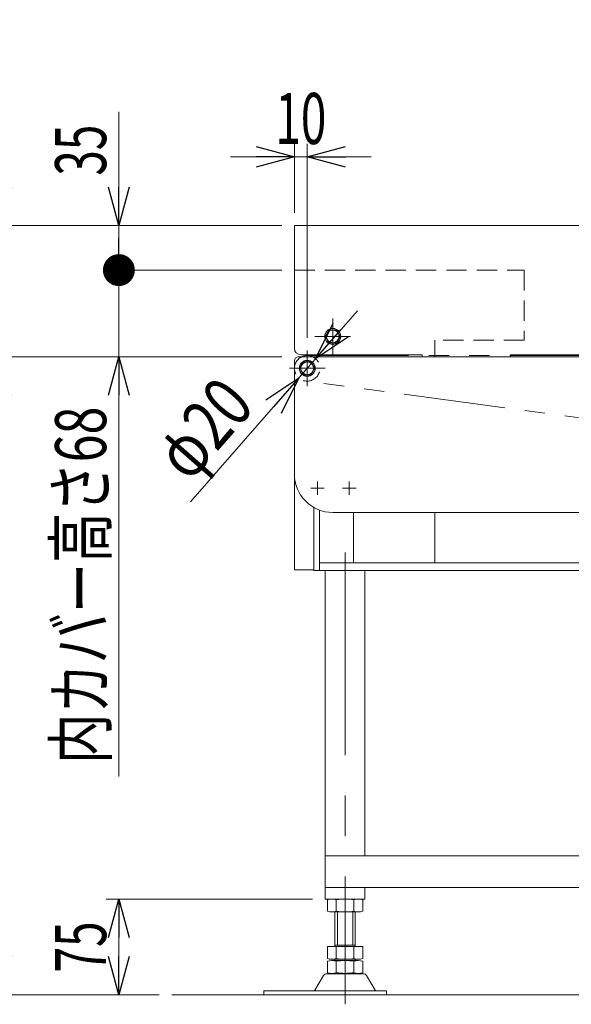
# Model space of a CAD drawing. Units: millimetres. Extents: x -1970 to 1970, y -1352 to 1351.
# Drawn here: x -1198 to -766, y -907 to -135 of the extents above; entities that cross this region are included whole.
import ezdxf
from ezdxf.enums import TextEntityAlignment as Align

# ---------------------------------------------------------------- set-up
doc = ezdxf.new("R2010")
doc.units = ezdxf.units.MM
doc.header["$LTSCALE"] = 2.5
for name, pattern in [('CENTERX2', [101.6, 63.5, -12.7, 12.7, -12.7]), ('DASHED2', [9.525, 6.35, -3.175]), ('PHANTOM', [63.5, 31.75, -6.35, 6.35, -6.35, 6.35, -6.35])]:
    doc.linetypes.add(name, pattern=pattern)
for name, color, linetype in [('Layer0004', 7, 'Continuous'), ('Layer0008', 7, 'Continuous'), ('Layer0009', 7, 'Continuous'), ('Layer0010', 7, 'Continuous'), ('Layer0011', 7, 'Continuous'), ('Layer0019', 7, 'Continuous'), ('Layer0024', 7, 'Continuous'), ('Layer0025', 7, 'Continuous')]:
    doc.layers.add(name, color=color, linetype=linetype)
doc.styles.add('dcStyle0', font='ＭＳ Ｐゴシック')
doc.dimstyles.new('dc_Diam01', dxfattribs={"dimtxt": 40, "dimasz": 30.000019, "dimexe": 10, "dimexo": 10, "dimgap": 10, "dimtad": 3, "dimdsep": 46, "dimtxsty": 'dcStyle0', "dimblk1": 'OPEN30', "dimblk2": 'OPEN30', "dimsah": 1, "dimcen": 0.09, "dimclrd": 2, "dimclre": 2, "dimclrt": 2, "dimadec": 0, "dimazin": 2, "dimtfac": 1, "dimtdec": 4, "dimtmove": 0, "dimatfit": 1, "dimfxl": 1, "dimarcsym": 1})
doc.dimstyles.new('dc_Rotated', dxfattribs={"dimtxt": 40, "dimasz": 30.000019, "dimexe": 10, "dimexo": 10, "dimgap": 10, "dimtad": 3, "dimdsep": 46, "dimtxsty": 'dcStyle0', "dimblk1": 'OPEN30', "dimblk2": 'OPEN30', "dimsah": 1, "dimcen": 0.09, "dimclrd": 2, "dimclre": 2, "dimclrt": 2, "dimadec": 0, "dimazin": 2, "dimtfac": 1, "dimtdec": 4, "dimtmove": 0, "dimatfit": 3, "dimfxl": 1, "dimarcsym": 1})

# ---------------------------------------------------------------- blocks, each defined once
blk = doc.blocks.new('DC_GROUP_W_GBC_C_090_2_1')
at = {"layer": 'Layer0025', "color": 3, "linetype": 'CENTERX2', "lineweight": 13}
for p, q in [((-972.68, -394.71), (-972.68, -422.71)), ((-958.68, -408.71), (-986.68, -408.71))]:
    blk.add_line(p, q, dxfattribs=at)
at = {"layer": 'Layer0025', "color": 4, "linetype": 'DASHED2', "lineweight": 13}
blk.add_arc((-972.68, -408.71), 10, 115.84193, 64.15807, dxfattribs=at)
at = {"layer": 'Layer0025', "color": 7, "linetype": 'Continuous', "lineweight": 13}
for start, end in [(90, 115.84193), (64.15807, 90)]:
    blk.add_arc((-972.68, -408.71), 10, start, end, dxfattribs=at)
blk = doc.blocks.new('DC_GROUP_W_GBC_C_090_2_2')
at = {"layer": 'Layer0025', "color": 3, "linetype": 'CENTERX2', "lineweight": 13}
for p, q in [((-952.68, -369.71), (-952.68, -397.71)), ((-938.68, -383.71), (-966.68, -383.71))]:
    blk.add_line(p, q, dxfattribs=at)
blk = doc.blocks.new('DC_GROUP_W_GBC_C_090_2_3')
at = {"layer": 'Layer0004', "color": 3, "linetype": 'CENTERX2', "lineweight": 13}
for p, q in [((-952.68, -392.46), (-952.68, -374.96)), ((-943.93, -383.71), (-961.43, -383.71))]:
    blk.add_line(p, q, dxfattribs=at)
at = {"layer": 'Layer0004', "color": 7, "linetype": 'Continuous', "lineweight": 13}
for p, q in [((-955.56, -378.71), (-958.45, -383.71)), ((-958.45, -383.71), (-955.56, -388.71)), ((-949.79, -378.71), (-955.56, -378.71)), ((-946.9, -383.71), (-949.79, -378.71)), ((-949.79, -388.71), (-946.9, -383.71)), ((-955.56, -388.71), (-949.79, -388.71))]:
    blk.add_line(p, q, dxfattribs=at)
for radius in [6.25, 6.1, 5]:
    blk.add_circle((-952.68, -383.71), radius, dxfattribs=at)
blk = doc.blocks.new('DC_GROUP_W_GBC_C_090_2_4')
at = {"layer": 'Layer0024', "color": 3, "linetype": 'CENTERX2', "lineweight": 13}
for p, q in [((-972.68, -417.46), (-972.68, -399.96)), ((-963.93, -408.71), (-981.43, -408.71))]:
    blk.add_line(p, q, dxfattribs=at)
at = {"layer": 'Layer0024', "color": 7, "linetype": 'Continuous', "lineweight": 13}
for p, q in [((-975.56, -403.71), (-978.45, -408.71)), ((-978.45, -408.71), (-975.56, -413.71)), ((-969.79, -403.71), (-975.56, -403.71)), ((-966.9, -408.71), (-969.79, -403.71)), ((-969.79, -413.71), (-966.9, -408.71)), ((-975.56, -413.71), (-969.79, -413.71))]:
    blk.add_line(p, q, dxfattribs=at)
for radius in [6.25, 6.1, 5]:
    blk.add_circle((-972.68, -408.71), radius, dxfattribs=at)
blk = doc.blocks.new('_Open30')
at = {"color": 0, "linetype": 'ByBlock', "lineweight": -2}
for p, q in [((-1, 0.267949), (0, 0)), ((0, 0), (-1, -0.267949)), ((0, 0), (-1, 0))]:
    blk.add_line(p, q, dxfattribs=at)
blk = doc.blocks.new('*D40')
at = {"color": 2, "linetype": 'Continuous', "lineweight": 13}
for p, q in [((-968.58, -824.71), (-1130.26, -824.71)), ((-1120.26, -899.71), (-1120.26, -824.71)), ((-1088.75, -899.71), (-1130.26, -899.71))]:
    blk.add_line(p, q, dxfattribs=at)
at = {"color": 2, "xscale": 30.00002807615286, "yscale": 29.99989368223643}
for p, rotation in [((-1120.26, -824.71), 90), ((-1120.26, -899.71), 270)]:
    blk.add_blockref('_Open30', p, dxfattribs=dict(at, rotation=rotation))
at = {"color": 2, "style": 'dcStyle0', "width": 0.6875}
blk.add_text('75', height=40, rotation=90, dxfattribs=at).set_placement((-1130.26, -882.21), (-1130.26, -842.21), align=Align.FIT)
blk = doc.blocks.new('DC_IMAGEDIMGROUP_1')
at = {"color": 2, "linetype": 'Continuous', "lineweight": 13}
for p, q in [((-982.68, -286.71), (-982.68, -232.88)), ((-972.68, -384.71), (-972.68, -232.88)), ((-1032.68, -242.88), (-982.68, -242.88)), ((-982.68, -242.88), (-972.68, -242.88)), ((-922.68, -242.88), (-972.68, -242.88))]:
    blk.add_line(p, q, dxfattribs=at)
at = {"color": 2, "xscale": 30.00002807615286, "yscale": 29.99989368223643}
for p, rotation in [((-982.68, -242.88), 360), ((-972.68, -242.88), 180)]:
    blk.add_blockref('_Open30', p, dxfattribs=dict(at, rotation=rotation))
at = {"color": 2, "style": 'dcStyle0', "width": 0.6875}
blk.add_text('10', height=40, dxfattribs=at).set_placement((-997.68, -232.88), (-957.68, -232.88), align=Align.FIT)
blk = doc.blocks.new('*D42')
at = {"color": 2, "linetype": 'Continuous', "lineweight": 13}
for p, q in [((-933.14, -363.58), (-966.09, -401.19)), ((-966.09, -401.19), (-979.27, -416.23)), ((-1064.25, -513.25), (-979.27, -416.23))]:
    blk.add_line(p, q, dxfattribs=at)
at = {"color": 2, "xscale": 30.00002807615286, "yscale": 29.99989368223643}
for p, rotation in [((-966.09, -401.19), 228.7821215831958), ((-979.27, -416.23), 48.78212158319652)]:
    blk.add_blockref('_Open30', p, dxfattribs=dict(at, rotation=rotation))
at = {"color": 2, "style": 'dcStyle0', "width": 0.6875}
blk.add_text('φ20', height=40, rotation=48.78212, dxfattribs=at).set_placement((-1065.19, -499.14), (-1012.47, -438.96), align=Align.FIT)
blk = doc.blocks.new('*D44')
at = {"color": 2, "linetype": 'Continuous', "lineweight": 13}
for p, q in [((-992.68, -399.71), (-1222.54, -399.71)), ((-1212.54, -899.71), (-1212.54, -399.71)), ((-1088.75, -899.71), (-1222.54, -899.71))]:
    blk.add_line(p, q, dxfattribs=at)
at = {"color": 2, "xscale": 30.00002807615286, "yscale": 29.99989368223643}
for p, rotation in [((-1212.54, -399.71), 90), ((-1212.54, -899.71), 270)]:
    blk.add_blockref('_Open30', p, dxfattribs=dict(at, rotation=rotation))
at = {"color": 4, "style": 'dcStyle0', "width": 0.736969}
blk.add_text('機\u3000高±25', height=40, rotation=90, dxfattribs=at).set_placement((-1222.54, -749.71), (-1222.54, -549.71), align=Align.FIT)
blk = doc.blocks.new('*D45')
at = {"color": 2, "linetype": 'Continuous', "lineweight": 13}
for p, q in [((-1212.54, 52.27), (-1212.54, -296.71)), ((-992.68, -296.71), (-1222.54, -296.71)), ((-1212.54, -399.71), (-1212.54, -296.71)), ((-992.68, -399.71), (-1222.54, -399.71))]:
    blk.add_line(p, q, dxfattribs=at)
at = {"color": 2, "xscale": 30.00002807615286, "yscale": 29.99989368223643, "rotation": 270}
blk.add_blockref('_Open30', (-1212.54, -296.71), dxfattribs=at)
at = {"color": 2, "style": 'dcStyle0', "width": 0.731362}
blk.add_text('外カバー高さ103', height=40, rotation=90, dxfattribs=at).set_placement((-1222.54, -257.73), (-1222.54, 42.27), align=Align.FIT)
blk = doc.blocks.new('*D46')
at = {"color": 2, "linetype": 'Continuous', "lineweight": 13}
for p, q in [((-992.68, -331.71), (-1130.26, -331.71)), ((-1120.26, -399.71), (-1120.26, -331.71)), ((-992.68, -399.71), (-1130.26, -399.71)), ((-1120.26, -728.69), (-1120.26, -399.71))]:
    blk.add_line(p, q, dxfattribs=at)
at = {"color": 2, "xscale": 30.00002807615286, "yscale": 29.99989368223643, "rotation": 90}
blk.add_blockref('_Open30', (-1120.26, -399.71), dxfattribs=at)
at = {"color": 2, "style": 'dcStyle0', "width": 0.73471}
blk.add_text('内カバー高さ68', height=40, rotation=90, dxfattribs=at).set_placement((-1130.26, -718.69), (-1130.26, -438.69), align=Align.FIT)
blk = doc.blocks.new('_Dot')
at = {"color": 0, "linetype": 'ByBlock', "lineweight": -2}
blk.add_line((-0.5, 0), (-1, 0), dxfattribs=at)
at = {"color": 0, "linetype": 'ByBlock', "const_width": 0.5}
blk.add_lwpolyline([(-0.25, 0, 1), (0.25, 0, 1)], format="xyb", close=True, dxfattribs=at)
blk = doc.blocks.new('*D47')
at = {"color": 2, "linetype": 'Continuous', "lineweight": 13}
for p, q in [((-1120.26, -207.73), (-1120.26, -296.71)), ((-992.68, -296.71), (-1130.26, -296.71)), ((-1120.26, -331.71), (-1120.26, -296.71)), ((-992.68, -331.71), (-1130.26, -331.71))]:
    blk.add_line(p, q, dxfattribs=at)
at = {"color": 2, "rotation": 270}
for name, p, xscale, yscale in [('_Open30', (-1120.26, -296.71), 30.00002807615286, 29.99989368223643), ('_Dot', (-1120.26, -331.71), 25, 25)]:
    blk.add_blockref(name, p, dxfattribs=dict(at, xscale=xscale, yscale=yscale))
at = {"color": 2, "style": 'dcStyle0', "width": 0.6875}
blk.add_text('35', height=40, rotation=90, dxfattribs=at).set_placement((-1130.26, -257.73), (-1130.26, -217.73), align=Align.FIT)

msp = doc.modelspace()

# ---------------------------------------------------------------- linework, layer by layer
at = {"color": 3, "linetype": 'Continuous', "lineweight": 13}
msp.add_line((-1078.749, -899.71), (-116.873, -899.71), dxfattribs=at)
at = {"layer": 'Layer0008', "color": 140, "linetype": 'PHANTOM', "lineweight": 13}
for p, q in [((-972.676, -398.711), (-660.588, -398.711)), ((-660.588, -460.711), (-973.765, -418.652))]:
    msp.add_line(p, q, dxfattribs=at)
at = {"layer": 'Layer0009', "color": 7, "linetype": 'Continuous', "lineweight": 13}
for p, q in [((-979.676, -399.711), (-703.577, -399.711)), ((-982.676, -414.711), (-982.676, -402.711)), ((-982.676, -414.711), (-982.676, -491.711)), ((-703.577, -521.711), (-952.676, -521.711))]:
    msp.add_line(p, q, dxfattribs=at)
at = {"layer": 'Layer0009', "color": 3, "linetype": 'CENTERX2', "lineweight": 13}
for p, q in [((-964.676, -497.461), (-964.676, -507.961)), ((-939.676, -497.461), (-939.676, -507.961)), ((-959.426, -502.711), (-969.926, -502.711)), ((-934.426, -502.711), (-944.926, -502.711))]:
    msp.add_line(p, q, dxfattribs=at)
at = {"layer": 'Layer0009', "color": 7, "linetype": 'Continuous', "lineweight": 13}
for centre, radius, start, end in [((-979.676, -402.711), 3, 90, 180), ((-952.676, -491.711), 30, 180, 270)]:
    msp.add_arc(centre, radius, start, end, dxfattribs=at)
at = {"layer": 'Layer0010', "color": 7, "linetype": 'Continuous', "lineweight": 13}
for p, q in [((-967.415, -561.211), (-967.415, -517.808)), ((-963.172, -567.211), (-963.172, -519.793)), ((-936.302, -561.211), (-936.302, -521.711)), ((-967.415, -567.211), (-967.415, -561.211)), ((-224.362, -561.211), (-963.172, -561.211)), ((-967.415, -567.211), (-224.362, -567.211)), ((-958.519, -815.711), (-958.519, -567.211)), ((-927.519, -790.711), (-927.519, -567.211)), ((-691.29, -790.711), (-958.519, -790.711)), ((-958.519, -824.711), (-958.519, -815.711)), ((-958.519, -815.711), (-927.519, -815.711)), ((-691.29, -815.711), (-927.519, -815.711)), ((-927.519, -824.711), (-927.519, -815.711)), ((-927.519, -824.711), (-958.519, -824.711))]:
    msp.add_line(p, q, dxfattribs=at)
at = {"layer": 'Layer0010', "color": 3, "linetype": 'CENTERX2', "lineweight": 13}
msp.add_line((-943.019, -553.055), (-943.019, -907.17), dxfattribs=at)
at = {"layer": 'Layer0010', "color": 3, "linetype": 'Continuous', "lineweight": 13}
for p, q in [((-956.876, -834.175), (-956.876, -825.247)), ((-949.948, -834.175), (-949.948, -825.247)), ((-936.091, -834.175), (-936.091, -825.247)), ((-929.163, -834.175), (-929.163, -825.247)), ((-953.412, -834.711), (-932.627, -834.711)), ((-951.019, -834.711), (-951.019, -861.911)), ((-949.019, -834.711), (-949.019, -860.911)), ((-937.019, -860.911), (-937.019, -834.711)), ((-935.019, -861.911), (-935.019, -834.711)), ((-956.876, -871.375), (-956.876, -861.911)), ((-929.163, -861.911), (-956.876, -861.911)), ((-935.019, -860.911), (-951.019, -860.911)), ((-949.948, -871.375), (-949.948, -861.911)), ((-936.091, -871.375), (-936.091, -861.911)), ((-929.163, -871.375), (-929.163, -861.911)), ((-932.627, -871.911), (-953.412, -871.911)), ((-951.019, -872.911), (-951.019, -871.911)), ((-935.019, -872.911), (-935.019, -871.911)), ((-956.876, -882.375), (-956.876, -873.447)), ((-932.627, -872.911), (-953.412, -872.911)), ((-949.948, -882.375), (-949.948, -873.447)), ((-936.091, -882.375), (-936.091, -873.447)), ((-929.163, -882.375), (-929.163, -873.447)), ((-966.731, -896.013), (-959.886, -884.706)), ((-957.291, -883.211), (-928.748, -883.211)), ((-953.412, -882.911), (-932.627, -882.911)), ((-926.153, -884.706), (-919.308, -896.013)), ((-1006.749, -899.711), (-1006.749, -896.511)), ((-955.096, -896.511), (-1006.749, -896.511)), ((-910.529, -899.711), (-1006.749, -899.711)), ((-967.596, -896.511), (-918.443, -896.511)), ((-910.529, -896.511), (-918.453, -896.511)), ((-910.529, -896.511), (-910.529, -899.711))]:
    msp.add_line(p, q, dxfattribs=at)
for centre, radius, start, end in [((-953.412, -836.175), 11.464, 72.412046, 107.587954), ((-943.019, -869.764), 45.053, 81.153926, 98.846074), ((-943.019, -869.764), 45.053, 81.153926, 98.846074), ((-932.627, -836.175), 11.464, 72.412046, 107.587954), ((-953.412, -823.247), 11.464, 252.412046, 287.587954), ((-943.019, -789.659), 45.053, 261.153926, 278.846074), ((-932.627, -823.247), 11.464, 252.412046, 287.587954), ((-953.412, -860.447), 11.464, 252.412046, 287.587954), ((-943.019, -826.859), 45.053, 261.153926, 278.846074), ((-932.627, -860.447), 11.464, 252.412046, 287.587954), ((-953.412, -884.375), 11.464, 72.412046, 107.587954), ((-943.019, -917.964), 45.053, 81.153926, 98.846074), ((-932.627, -884.375), 11.464, 72.412046, 107.587954), ((-957.291, -886.211), 3, 90, 149.898695), ((-953.412, -871.447), 11.464, 252.412046, 287.587954), ((-943.019, -837.859), 45.053, 261.153926, 278.846074), ((-932.627, -871.447), 11.464, 252.412046, 287.587954), ((-928.748, -886.211), 3, 30.101305, 90), ((-967.596, -895.511), 1, 270, 329.898695), ((-918.443, -895.511), 1, 210.101305, 270)]:
    msp.add_arc(centre, radius, start, end, dxfattribs=at)
at = {"layer": 'Layer0011', "color": 7, "linetype": 'Continuous', "lineweight": 13}
for p, q in [((-982.676, -296.711), (-705.698, -296.711)), ((-982.676, -393.111), (-982.676, -296.711)), ((-882.676, -398.111), (-977.676, -398.111)), ((-882.676, -399.711), (-882.676, -398.111)), ((-813.387, -399.711), (-882.676, -399.711)), ((-705.698, -398.111), (-813.387, -398.111)), ((-813.387, -398.111), (-813.387, -399.711))]:
    msp.add_line(p, q, dxfattribs=at)
msp.add_arc((-977.676, -393.111), 5, 180, 270, dxfattribs=at)
at = {"layer": 'Layer0019', "color": 4, "linetype": 'DASHED2', "lineweight": 13}
for p, q in [((-982.677, -331.71), (-802.677, -331.71)), ((-802.677, -331.71), (-802.677, -386.71)), ((-802.677, -386.71), (-872.677, -386.71)), ((-872.677, -386.71), (-872.677, -399.71))]:
    msp.add_line(p, q, dxfattribs=at)
at = {"layer": 'Layer0019', "color": 7, "linetype": 'Continuous', "lineweight": 13}
for p, q in [((-982.677, -566.71), (-982.677, -491.71)), ((-872.677, -521.71), (-872.677, -561.21)), ((-967.473, -566.71), (-982.677, -566.71))]:
    msp.add_line(p, q, dxfattribs=at)

# ---------------------------------------------------------------- block references
at = {"linetype": 'Continuous'}
msp.add_blockref('DC_IMAGEDIMGROUP_1', (0, 0), dxfattribs=at)
at = {"layer": 'Layer0004', "linetype": 'Continuous'}
msp.add_blockref('DC_GROUP_W_GBC_C_090_2_3', (0, 0), dxfattribs=at)
at = {"layer": 'Layer0024', "linetype": 'Continuous'}
msp.add_blockref('DC_GROUP_W_GBC_C_090_2_4', (0, 0), dxfattribs=at)
at = {"layer": 'Layer0025', "linetype": 'Continuous'}
for name in ['DC_GROUP_W_GBC_C_090_2_2', 'DC_GROUP_W_GBC_C_090_2_1']:
    msp.add_blockref(name, (0, 0), dxfattribs=at)

# ---------------------------------------------------------------- dimensions: what is measured, and where the dimension line sits
at = {"linetype": 'Continuous', "lineweight": 13}
for base, p1, p2, text, override, picture, middle in [((-1212.539, -296.71), (-982.677, -399.71), (-982.677, -296.71), '外カバー高さ<>', {"dimtxt": 40, "dimasz": 30.000019, "dimexe": 10, "dimexo": 10, "dimgap": 10, "dimtad": 3, "dimtih": 0, "dimtoh": 0, "dimdec": 2, "dimlfac": 1, "dimzin": 8, "dimtxsty": 'dcStyle0', "dimblk1": 'Open30', "dimblk2": 'Open30', "dimsah": 1, "dimclrd": 2, "dimclre": 2, "dimclrt": 2, "dimazin": 2, "dimtofl": 1, "dimtolj": 0, "dimtzin": 8, "dimarcsym": 1}, '*D45', (-1212.539, -107.73)), ((-1120.259, -331.71), (-982.677, -399.71), (-982.677, -331.71), '内カバー高さ<>', {"dimtxt": 40, "dimasz": 30.000019, "dimexe": 10, "dimexo": 10, "dimgap": 10, "dimtad": 3, "dimtih": 0, "dimtoh": 0, "dimdec": 2, "dimlfac": 1, "dimzin": 8, "dimtxsty": 'dcStyle0', "dimblk1": 'Open30', "dimblk2": 'Open30', "dimsah": 1, "dimclrd": 2, "dimclre": 2, "dimclrt": 2, "dimazin": 2, "dimtofl": 1, "dimtolj": 0, "dimtzin": 8, "dimarcsym": 1}, '*D46', (-1120.259, -578.69)), ((-1212.539, -399.71), (-1078.749, -899.71), (-982.677, -399.71), '機\u3000高±25', {"dimtxt": 40, "dimasz": 30.000019, "dimexe": 10, "dimexo": 10, "dimgap": 10, "dimtad": 3, "dimtih": 0, "dimtoh": 0, "dimdec": 2, "dimlfac": 1, "dimzin": 8, "dimtxsty": 'dcStyle0', "dimblk1": 'Open30', "dimblk2": 'Open30', "dimsah": 1, "dimclrd": 2, "dimclre": 2, "dimclrt": 4, "dimazin": 2, "dimtofl": 1, "dimtolj": 0, "dimtzin": 8, "dimarcsym": 1}, '*D44', (-1212.539, -649.71))]:
    dim = msp.add_linear_dim(base=base, p1=p1, p2=p2, angle=90, text=text, dimstyle='dc_Rotated', override=override, dxfattribs=at)
    dim.commit()
    dim.dimension.update_dxf_attribs({"geometry": picture, "text_midpoint": middle, "dimtype": 160})
for base, p1, p2, override, picture, middle in [((-1120.259, -296.71), (-982.677, -331.71), (-982.677, -296.71), {"dimtxt": 40, "dimasz": 25, "dimexe": 10, "dimexo": 10, "dimgap": 10, "dimtad": 3, "dimtih": 0, "dimtoh": 0, "dimdec": 2, "dimlfac": 1, "dimzin": 8, "dimtxsty": 'dcStyle0', "dimblk1": 'Dot', "dimblk2": 'Dot', "dimsah": 1, "dimclrd": 2, "dimclre": 2, "dimclrt": 2, "dimazin": 2, "dimtofl": 1, "dimtolj": 0, "dimtzin": 8, "dimarcsym": 1}, '*D47', (-1120.259, -237.73)), ((-1120.259, -824.71), (-1078.749, -899.71), (-958.578, -824.71), {"dimtxt": 40, "dimasz": 30.000019, "dimexe": 10, "dimexo": 10, "dimgap": 10, "dimtad": 3, "dimtih": 0, "dimtoh": 0, "dimdec": 2, "dimlfac": 1, "dimzin": 8, "dimtxsty": 'dcStyle0', "dimblk1": 'Open30', "dimblk2": 'Open30', "dimsah": 1, "dimclrd": 2, "dimclre": 2, "dimclrt": 2, "dimazin": 2, "dimtofl": 1, "dimtolj": 0, "dimtzin": 8, "dimarcsym": 1}, '*D40', (-1120.259, -862.21))]:
    dim = msp.add_linear_dim(base=base, p1=p1, p2=p2, angle=90, dimstyle='dc_Rotated', override=override, dxfattribs=at)
    dim.commit()
    dim.dimension.update_dxf_attribs({"geometry": picture, "text_midpoint": middle, "dimtype": 160})
dim = msp.add_diameter_dim_2p(p1=(-979.266, -416.232), p2=(-966.088, -401.188), text='φ20', dimstyle='dc_Diam01', override={"dimtxt": 40, "dimasz": 30.000019, "dimexe": 10, "dimexo": 10, "dimgap": 10, "dimtad": 3, "dimtih": 0, "dimtoh": 0, "dimdec": 2, "dimlfac": 1, "dimzin": 8, "dimtxsty": 'dcStyle0', "dimblk1": 'Open30', "dimblk2": 'Open30', "dimsah": 1, "dimclrd": 2, "dimclre": 2, "dimclrt": 2, "dimazin": 2, "dimtofl": 1, "dimatfit": 1, "dimtolj": 0, "dimtzin": 8, "dimarcsym": 1}, dxfattribs=at)
dim.commit()
dim.dimension.update_dxf_attribs({"geometry": '*D42', "text_midpoint": (-1031.308, -475.642), "dimtype": 163})

doc.saveas('drawing.dxf')
